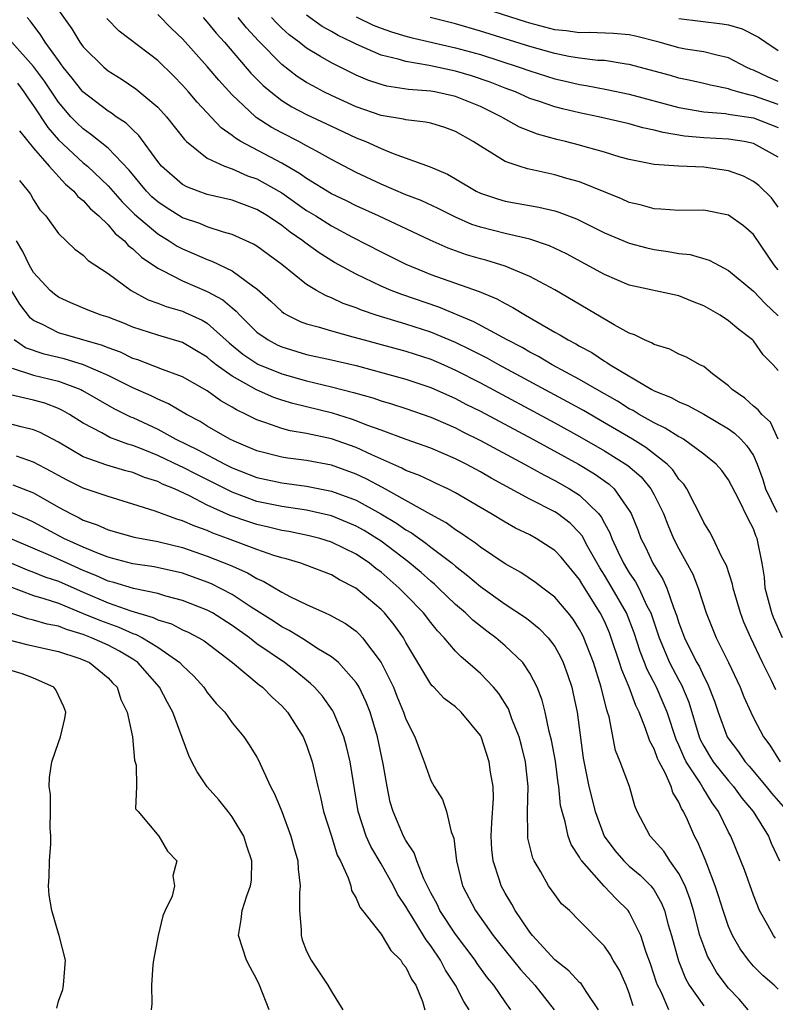
# Model space of a CAD drawing. Units: inches. Extents: x 2499587 to 2502000, y 1488000 to 1491000.
# Drawn here: x 2500386 to 2500447, y 1488269 to 1488349 of the extents above; entities that cross this region are included whole.
import ezdxf

# ---------------------------------------------------------------- set-up
doc = ezdxf.new("R2010")
doc.units = ezdxf.units.IN
doc.header["$MEASUREMENT"] = 0
doc.layers.add('LD24991488_2ft', color=1, linetype='Continuous')

msp = doc.modelspace()

# ---------------------------------------------------------------- linework, layer by layer
at = {"layer": 'LD24991488_2ft'}
for points, elevation in [([(2500389, 1488349.591), (2500390.071, 1488348.071), (2500390.733, 1488347), (2500391, 1488346.636), (2500392.653, 1488345), (2500393, 1488344.705), (2500394.05, 1488344.05), (2500395.246, 1488343.246), (2500397, 1488341.781), (2500397.72, 1488341), (2500399.156, 1488339.156), (2500399.326, 1488339), (2500401, 1488337.655), (2500402.388, 1488337), (2500403, 1488336.787), (2500404.243, 1488336.243), (2500405, 1488335.986), (2500406.761, 1488335), (2500407, 1488334.853), (2500409, 1488333.443), (2500409.736, 1488333), (2500411, 1488332.205), (2500412.699, 1488331.301), (2500415, 1488330.106), (2500417, 1488329.12), (2500418.488, 1488328.488), (2500419, 1488328.292), (2500422.898, 1488326.898), (2500424.32, 1488326.32), (2500425, 1488325.935), (2500425.631, 1488325.63), (2500426.644, 1488325), (2500429, 1488323.643), (2500429.416, 1488323.417), (2500430.066, 1488323), (2500430.689, 1488322.689), (2500431, 1488322.493), (2500431.984, 1488321.983), (2500433, 1488321.293), (2500433.193, 1488321.193), (2500433.457, 1488321), (2500436.812, 1488319), (2500437, 1488318.897), (2500438.364, 1488318.364), (2500439, 1488318.007), (2500439.722, 1488317.722), (2500441.016, 1488317.016), (2500443, 1488315.838), (2500443.493, 1488315.493), (2500443.99, 1488315), (2500444.476, 1488314.477), (2500445, 1488313.684), (2500445.312, 1488313), (2500445.755, 1488311.755), (2500445.989, 1488311), (2500446.887, 1488309.113)], 8350), ([(2500447, 1488320.551), (2500446.59, 1488321), (2500445.793, 1488321.793), (2500445, 1488322.933), (2500444.936, 1488323), (2500443.835, 1488323.835), (2500443, 1488324.546), (2500442.324, 1488325), (2500441, 1488325.765), (2500440.096, 1488326.096), (2500439, 1488326.553), (2500435, 1488327.427), (2500433, 1488328.269), (2500429.936, 1488329.936), (2500428.582, 1488330.582), (2500427, 1488331.124), (2500425, 1488331.579), (2500423, 1488332.083), (2500422.312, 1488332.312), (2500421, 1488332.89), (2500419.603, 1488333.603), (2500418.238, 1488334.238), (2500417, 1488334.712), (2500415, 1488335.564), (2500413, 1488336.509), (2500411, 1488337.553), (2500409.791, 1488338.209), (2500409, 1488338.661), (2500408.366, 1488339), (2500407, 1488339.692), (2500406.157, 1488340.157), (2500404.944, 1488340.944), (2500404.878, 1488341), (2500403, 1488342.774), (2500401.934, 1488343.934), (2500401, 1488345.053), (2500399, 1488347.282), (2500398.121, 1488348.121), (2500397, 1488349.245)], 8346), ([(2500447, 1488337.734), (2500445, 1488338.843), (2500444.251, 1488339), (2500443, 1488339.193), (2500441, 1488339.307), (2500439.444, 1488339.444), (2500437.719, 1488339.719), (2500437, 1488339.925), (2500436.105, 1488340.105), (2500435, 1488340.428), (2500432.528, 1488341), (2500431, 1488341.308), (2500429.633, 1488341.633), (2500429, 1488341.803), (2500427.763, 1488342.237), (2500427, 1488342.481), (2500425.834, 1488343), (2500425, 1488343.311), (2500423.789, 1488343.789), (2500422.286, 1488344.286), (2500421, 1488344.663), (2500418.883, 1488345.117), (2500417, 1488345.438), (2500416.365, 1488345.635), (2500415, 1488345.969), (2500413, 1488346.835), (2500412.684, 1488347), (2500411.538, 1488347.538), (2500411, 1488347.859), (2500410.265, 1488348.265), (2500409, 1488349.179)], 8338), ([(2500447, 1488343.833), (2500446.186, 1488344.186), (2500445, 1488344.765), (2500444.818, 1488344.818), (2500444.419, 1488345), (2500443, 1488345.75), (2500442.046, 1488345.954), (2500441, 1488346.242), (2500439.543, 1488346.457), (2500439, 1488346.56), (2500437.4, 1488347), (2500435.5, 1488347.5), (2500435, 1488347.611), (2500433.721, 1488347.721), (2500431.779, 1488347.779), (2500431, 1488347.75), (2500429.915, 1488347.915), (2500429, 1488348.013), (2500427, 1488348.536), (2500426.645, 1488348.645), (2500423, 1488349.815)], 8332), ([(2500447.357, 1488299), (2500446.628, 1488300.628), (2500446.482, 1488301), (2500445.963, 1488303), (2500445.889, 1488303.889), (2500445.721, 1488305), (2500445.311, 1488307), (2500445.204, 1488307.204), (2500445, 1488307.79), (2500444.582, 1488308.582), (2500443.81, 1488310.19), (2500443, 1488311.725), (2500442.471, 1488312.471), (2500442.008, 1488313), (2500441, 1488313.801), (2500439.357, 1488315), (2500439.134, 1488315.134), (2500439, 1488315.194), (2500437.905, 1488315.905), (2500437, 1488316.313), (2500435.788, 1488317), (2500435.304, 1488317.305), (2500435, 1488317.459), (2500434.058, 1488318.059), (2500432.39, 1488319), (2500431, 1488319.82), (2500428.798, 1488321), (2500427.677, 1488321.678), (2500427, 1488322.02), (2500426.382, 1488322.382), (2500425.168, 1488323), (2500422.471, 1488324.471), (2500419.654, 1488325.654), (2500416.665, 1488326.665), (2500415.809, 1488327), (2500415, 1488327.348), (2500413, 1488328.299), (2500411.255, 1488329.255), (2500410.022, 1488330.022), (2500408.866, 1488330.867), (2500408.708, 1488331), (2500407.684, 1488331.684), (2500407, 1488332.226), (2500405.843, 1488333), (2500405, 1488333.513), (2500403, 1488334.262), (2500401, 1488334.741), (2500400.257, 1488335), (2500399.345, 1488335.346), (2500399, 1488335.538), (2500397.321, 1488337), (2500397, 1488337.396), (2500395.491, 1488339.491), (2500395, 1488339.937), (2500394.472, 1488340.472), (2500393.657, 1488341), (2500393.281, 1488341.282), (2500393, 1488341.445), (2500390.976, 1488343), (2500390.116, 1488344.116), (2500389.393, 1488345), (2500389, 1488345.522), (2500387.933, 1488347), (2500387.583, 1488347.583), (2500386.726, 1488348.726), (2500386.479, 1488349)], 8352), ([(2500447, 1488315), (2500446.389, 1488316.389), (2500445.687, 1488317), (2500445.38, 1488317.38), (2500445, 1488317.669), (2500444.306, 1488318.306), (2500443.29, 1488319), (2500443, 1488319.298), (2500441.718, 1488320.282), (2500441, 1488320.856), (2500440.68, 1488321), (2500439.603, 1488321.603), (2500439, 1488321.868), (2500438.265, 1488322.265), (2500437, 1488322.626), (2500436.779, 1488322.779), (2500436.236, 1488323), (2500435.423, 1488323.423), (2500435, 1488323.555), (2500433.77, 1488324.23), (2500429, 1488327.038), (2500427, 1488328.11), (2500425, 1488328.953), (2500423.43, 1488329.43), (2500423, 1488329.538), (2500421.875, 1488329.875), (2500420.401, 1488330.401), (2500418.962, 1488331.038), (2500414.794, 1488333), (2500413, 1488333.811), (2500412.206, 1488334.206), (2500411, 1488334.771), (2500409, 1488336.007), (2500408.43, 1488336.43), (2500407, 1488337.256), (2500403.711, 1488339), (2500403.267, 1488339.267), (2500403, 1488339.493), (2500402.104, 1488340.104), (2500400.179, 1488342.179), (2500399.495, 1488343), (2500399, 1488343.554), (2500398.282, 1488344.282), (2500397, 1488345.519), (2500393.903, 1488347.903), (2500392.91, 1488348.91)], 8348), ([(2500400.665, 1488349), (2500401, 1488348.624), (2500401.724, 1488347.724), (2500402.374, 1488347), (2500404.51, 1488344.51), (2500405.503, 1488343.503), (2500406.106, 1488343), (2500407, 1488342.311), (2500407.802, 1488341.802), (2500409, 1488341.183), (2500411, 1488340.231), (2500413, 1488339.309), (2500413.776, 1488339), (2500415, 1488338.429), (2500415.968, 1488338.032), (2500418.963, 1488336.963), (2500420.365, 1488336.365), (2500421, 1488335.999), (2500422.653, 1488335), (2500423, 1488334.83), (2500424.372, 1488334.372), (2500425, 1488334.196), (2500427.717, 1488333.717), (2500429, 1488333.408), (2500429.314, 1488333.314), (2500430.761, 1488332.761), (2500433, 1488331.648), (2500435, 1488330.8), (2500436.421, 1488330.42), (2500437, 1488330.296), (2500438.143, 1488330.143), (2500439, 1488329.984), (2500439.897, 1488329.897), (2500441.437, 1488329.437), (2500442.231, 1488329), (2500443, 1488328.615), (2500445, 1488326.946), (2500445.947, 1488325.947), (2500447, 1488324.948)], 8344), ([(2500447, 1488328.644), (2500446.697, 1488329), (2500445, 1488331.517), (2500444.212, 1488332.212), (2500443, 1488333.051), (2500441, 1488333.453), (2500439, 1488333.443), (2500437.554, 1488333.554), (2500437, 1488333.565), (2500435.891, 1488333.891), (2500435, 1488334.092), (2500434.378, 1488334.378), (2500431, 1488335.745), (2500429.977, 1488336.023), (2500429, 1488336.315), (2500427.306, 1488336.694), (2500426.794, 1488336.794), (2500426.134, 1488337), (2500425, 1488337.389), (2500423.926, 1488338.074), (2500423, 1488338.618), (2500422.434, 1488339), (2500421, 1488339.814), (2500420.133, 1488340.133), (2500419, 1488340.466), (2500418.57, 1488340.57), (2500417, 1488340.737), (2500416.8, 1488340.8), (2500415, 1488341.11), (2500413, 1488341.798), (2500411, 1488342.703), (2500410.398, 1488343), (2500409.489, 1488343.489), (2500409, 1488343.769), (2500408.249, 1488344.249), (2500407, 1488345.201), (2500405.114, 1488347.114), (2500404.164, 1488348.164), (2500403.49, 1488349)], 8342), ([(2500447, 1488333.717), (2500446.46, 1488334.46), (2500445.446, 1488335.446), (2500445, 1488335.783), (2500444.196, 1488336.196), (2500443, 1488336.633), (2500441, 1488336.929), (2500439, 1488337.015), (2500437, 1488337.143), (2500435, 1488337.537), (2500434.256, 1488337.744), (2500433, 1488338.132), (2500431.437, 1488338.563), (2500431, 1488338.701), (2500429.857, 1488339), (2500429.163, 1488339.163), (2500427.594, 1488339.594), (2500426.158, 1488340.159), (2500424.873, 1488340.873), (2500424.688, 1488341), (2500423, 1488341.826), (2500421, 1488342.622), (2500419.327, 1488343), (2500419, 1488343.061), (2500417.203, 1488343.203), (2500415.459, 1488343.459), (2500415, 1488343.583), (2500413.945, 1488343.945), (2500413, 1488344.35), (2500411, 1488345.345), (2500410.133, 1488345.867), (2500409, 1488346.52), (2500408.389, 1488347), (2500407.594, 1488347.594), (2500407, 1488348.137), (2500406.564, 1488348.564), (2500406.181, 1488349)], 8340), ([(2500413, 1488349.042), (2500414.377, 1488348.377), (2500415, 1488348.125), (2500415.84, 1488347.84), (2500417, 1488347.487), (2500417.387, 1488347.387), (2500421, 1488346.561), (2500423, 1488346.005), (2500426.128, 1488345), (2500427, 1488344.686), (2500429, 1488344.056), (2500429.865, 1488343.865), (2500431, 1488343.587), (2500431.519, 1488343.519), (2500433.197, 1488343.197), (2500435, 1488342.821), (2500439, 1488341.737), (2500441, 1488341.386), (2500442.744, 1488341.256), (2500443, 1488341.214), (2500443.168, 1488341.168), (2500445, 1488340.902), (2500447, 1488340.133)], 8336), ([(2500447, 1488341.978), (2500445, 1488342.693), (2500444.731, 1488342.73), (2500443.753, 1488343), (2500443.171, 1488343.171), (2500443, 1488343.249), (2500441.533, 1488343.533), (2500441, 1488343.68), (2500439.926, 1488343.926), (2500439, 1488344.103), (2500438.312, 1488344.312), (2500435, 1488345.215), (2500434.762, 1488345.238), (2500433, 1488345.52), (2500432.462, 1488345.538), (2500431, 1488345.722), (2500430.139, 1488345.861), (2500429, 1488346.094), (2500427, 1488346.651), (2500423, 1488347.903), (2500421, 1488348.481), (2500418.95, 1488349)], 8334), ([(2500439, 1488348.908), (2500442.492, 1488348.493), (2500443, 1488348.394), (2500444.089, 1488348.089), (2500445.425, 1488347.425), (2500446.007, 1488347), (2500447, 1488346.339)], 8330), ([(2500446.798, 1488294.798), (2500446.454, 1488295.546), (2500445.73, 1488297), (2500444.784, 1488299), (2500444.24, 1488300.24), (2500443.956, 1488301), (2500443.366, 1488303), (2500443.318, 1488303.318), (2500442.831, 1488304.831), (2500442.443, 1488305.557), (2500441.765, 1488307), (2500441.5, 1488307.5), (2500441, 1488308.297), (2500440.66, 1488309), (2500440.27, 1488309.73), (2500439.635, 1488311), (2500439.387, 1488311.387), (2500439, 1488311.792), (2500438.521, 1488312.521), (2500438.064, 1488313), (2500436.346, 1488314.346), (2500435.267, 1488315), (2500433, 1488316.331), (2500431.311, 1488317.311), (2500430.027, 1488318.027), (2500424.496, 1488321), (2500423.537, 1488321.537), (2500422.215, 1488322.215), (2500421, 1488322.8), (2500419, 1488323.644), (2500417, 1488324.283), (2500414.601, 1488325), (2500413.413, 1488325.413), (2500413, 1488325.593), (2500411.955, 1488325.955), (2500411, 1488326.408), (2500410.565, 1488326.565), (2500409.799, 1488327), (2500409, 1488327.481), (2500407, 1488329.089), (2500405.904, 1488329.904), (2500405, 1488330.552), (2500404.725, 1488330.725), (2500403, 1488331.503), (2500402.31, 1488331.69), (2500401, 1488332.127), (2500400.385, 1488332.385), (2500399, 1488332.861), (2500397.679, 1488333.679), (2500397, 1488334.133), (2500396.542, 1488334.542), (2500396.093, 1488335), (2500394.691, 1488336.691), (2500393, 1488338.458), (2500391.598, 1488339.598), (2500391, 1488340.014), (2500390.493, 1488340.493), (2500390.015, 1488341), (2500389, 1488342.183), (2500387.879, 1488343.878), (2500387, 1488345.049), (2500385.25, 1488347)], 8354), ([(2500385.693, 1488343.693), (2500386.225, 1488343), (2500386.529, 1488342.529), (2500387, 1488341.877), (2500388.142, 1488340.142), (2500389, 1488339.137), (2500391, 1488337.285), (2500391.34, 1488337), (2500393, 1488335.431), (2500393.21, 1488335.21), (2500394.134, 1488334.133), (2500395.14, 1488333.14), (2500397, 1488331.547), (2500397.923, 1488331), (2500398.573, 1488330.574), (2500399, 1488330.342), (2500399.947, 1488329.947), (2500401, 1488329.476), (2500401.355, 1488329.355), (2500403, 1488328.57), (2500404.631, 1488327.369), (2500405, 1488327.118), (2500406.117, 1488326.117), (2500407, 1488325.296), (2500407.167, 1488325.167), (2500407.47, 1488325), (2500408.493, 1488324.493), (2500409, 1488324.306), (2500409.933, 1488324.067), (2500411, 1488323.73), (2500412.735, 1488323.265), (2500413.626, 1488323), (2500414.704, 1488322.704), (2500417, 1488322.093), (2500419, 1488321.452), (2500420.045, 1488321), (2500421, 1488320.575), (2500423, 1488319.55), (2500429, 1488316.325), (2500431, 1488315.216), (2500433, 1488314.071), (2500434.895, 1488312.895), (2500435.956, 1488311.956), (2500436.746, 1488311), (2500437, 1488310.519), (2500437.751, 1488309), (2500438.103, 1488308.103), (2500438.577, 1488307), (2500439, 1488306.155), (2500440.11, 1488304.11), (2500440.554, 1488303), (2500441.201, 1488301), (2500441.999, 1488299), (2500442.997, 1488296.997), (2500443.947, 1488295), (2500444.243, 1488294.243), (2500444.783, 1488293), (2500445, 1488292.552), (2500445.824, 1488291), (2500446.331, 1488290.331), (2500447.169, 1488289)], 8356), ([(2500385.862, 1488339.862), (2500387, 1488338.455), (2500388.25, 1488337), (2500389.56, 1488335.56), (2500390.235, 1488335), (2500390.565, 1488334.565), (2500391, 1488334.237), (2500391.578, 1488333.578), (2500392.256, 1488333), (2500393, 1488332.286), (2500393.585, 1488331.585), (2500394.313, 1488331), (2500394.626, 1488330.626), (2500395, 1488330.355), (2500395.686, 1488329.686), (2500397, 1488328.789), (2500397.393, 1488328.607), (2500399, 1488327.756), (2500401, 1488326.906), (2500402.239, 1488326.239), (2500403, 1488325.58), (2500403.329, 1488325.329), (2500403.616, 1488325), (2500405, 1488323.64), (2500405.899, 1488323), (2500406.616, 1488322.616), (2500407, 1488322.442), (2500409, 1488321.836), (2500411, 1488321.413), (2500413, 1488320.956), (2500417, 1488319.847), (2500419, 1488319.181), (2500421, 1488318.285), (2500421.84, 1488317.84), (2500423, 1488317.263), (2500427.242, 1488315), (2500430.897, 1488313), (2500432.212, 1488312.212), (2500433.382, 1488311.382), (2500433.796, 1488311), (2500435, 1488309.256), (2500435.145, 1488309), (2500435.684, 1488307.684), (2500435.941, 1488307), (2500436.302, 1488306.302), (2500436.912, 1488305), (2500437.714, 1488303.714), (2500438.022, 1488303), (2500438.557, 1488301.443), (2500438.813, 1488300.813), (2500439, 1488300.191), (2500439.329, 1488299.329), (2500439.44, 1488299), (2500439.854, 1488298.147), (2500440.441, 1488297), (2500440.647, 1488296.647), (2500441, 1488295.865), (2500441.316, 1488295.316), (2500441.875, 1488293.875), (2500442.159, 1488293), (2500442.902, 1488291), (2500442.939, 1488290.939), (2500443.802, 1488289.802), (2500444.336, 1488289), (2500444.651, 1488288.651), (2500446.04, 1488287), (2500446.467, 1488286.467), (2500447.389, 1488285.389)], 8358), ([(2500385.857, 1488335.857), (2500386.574, 1488335), (2500386.749, 1488334.75), (2500387, 1488334.291), (2500387.497, 1488333.497), (2500387.979, 1488333), (2500389, 1488331.583), (2500390.326, 1488330.326), (2500391, 1488329.843), (2500391.397, 1488329.397), (2500393, 1488328.357), (2500394.859, 1488327), (2500396.243, 1488326.243), (2500397, 1488325.977), (2500397.687, 1488325.688), (2500399, 1488325.313), (2500399.224, 1488325.224), (2500400.586, 1488324.585), (2500401, 1488324.344), (2500402.767, 1488322.767), (2500403.862, 1488321.861), (2500405.058, 1488321.058), (2500407, 1488320.259), (2500409, 1488319.7), (2500411, 1488319.232), (2500412.779, 1488318.779), (2500414.331, 1488318.332), (2500415, 1488318.094), (2500415.847, 1488317.847), (2500417, 1488317.471), (2500419, 1488316.779), (2500419.382, 1488316.618), (2500421, 1488315.907), (2500421.596, 1488315.596), (2500423, 1488314.907), (2500426.552, 1488313), (2500428.118, 1488312.119), (2500429, 1488311.678), (2500430.196, 1488311), (2500431, 1488310.479), (2500432.527, 1488309), (2500432.744, 1488308.744), (2500433, 1488308.236), (2500433.444, 1488307.444), (2500433.6, 1488307), (2500434.105, 1488305.895), (2500434.539, 1488305), (2500435, 1488304.234), (2500435.506, 1488303.506), (2500435.768, 1488303), (2500436.426, 1488301.574), (2500436.727, 1488301), (2500437.308, 1488299.308), (2500437.401, 1488299), (2500438.253, 1488297), (2500438.499, 1488296.499), (2500439, 1488295.572), (2500439.211, 1488295.211), (2500439.8, 1488293.8), (2500440.645, 1488291), (2500440.749, 1488290.749), (2500441, 1488290.267), (2500441.471, 1488289.471), (2500441.773, 1488289), (2500443, 1488287.464), (2500443.403, 1488287), (2500444.071, 1488286.071), (2500444.976, 1488285), (2500446.212, 1488283), (2500446.438, 1488282.438), (2500447.098, 1488281)], 8360), ([(2500446.78, 1488274.78), (2500446.616, 1488275), (2500446.164, 1488275.836), (2500445.486, 1488277), (2500445, 1488278.237), (2500444.276, 1488280.277), (2500443.996, 1488281), (2500443.177, 1488283), (2500443, 1488283.327), (2500442.188, 1488285), (2500441.679, 1488285.679), (2500440.917, 1488286.917), (2500440.712, 1488287.289), (2500439.598, 1488289), (2500439.393, 1488289.393), (2500439, 1488290.348), (2500438.787, 1488290.787), (2500438.05, 1488293), (2500437.745, 1488293.745), (2500437.205, 1488295), (2500436.444, 1488296.444), (2500436.236, 1488297), (2500435.878, 1488297.878), (2500435.396, 1488299.396), (2500434.782, 1488301), (2500433.63, 1488303), (2500433, 1488304.045), (2500432.624, 1488304.624), (2500431.661, 1488306.338), (2500431.207, 1488307.207), (2500431, 1488307.451), (2500430.227, 1488308.227), (2500429.227, 1488309), (2500429, 1488309.152), (2500427, 1488310.181), (2500423.869, 1488311.869), (2500423, 1488312.382), (2500421.86, 1488313), (2500421, 1488313.429), (2500419, 1488314.267), (2500417.018, 1488314.982), (2500415, 1488315.741), (2500413.856, 1488316.144), (2500413, 1488316.492), (2500412.623, 1488316.624), (2500411.091, 1488317.09), (2500407.884, 1488317.884), (2500407, 1488318.155), (2500406.367, 1488318.367), (2500404.975, 1488318.975), (2500403, 1488320.075), (2500401.717, 1488321), (2500401.32, 1488321.32), (2500401, 1488321.609), (2500399, 1488322.791), (2500397, 1488323.38), (2500395, 1488324.037), (2500394.324, 1488324.325), (2500393, 1488324.828), (2500392.445, 1488325), (2500391.411, 1488325.411), (2500389.997, 1488325.997), (2500389, 1488326.449), (2500388.684, 1488326.684), (2500388.332, 1488327), (2500387, 1488328.43), (2500386.671, 1488329), (2500386.137, 1488330.137), (2500385.619, 1488331)], 8362), ([(2500447, 1488270.674), (2500446.677, 1488271), (2500445.765, 1488271.765), (2500445, 1488272.521), (2500444.597, 1488273), (2500443.928, 1488273.928), (2500443.308, 1488275), (2500443, 1488275.717), (2500442.562, 1488277), (2500442.2, 1488278.2), (2500441.934, 1488279), (2500441.238, 1488280.762), (2500441.113, 1488281.113), (2500440.523, 1488282.523), (2500440.247, 1488283), (2500439.688, 1488284.312), (2500439.372, 1488285), (2500439.219, 1488285.219), (2500439, 1488285.736), (2500438.511, 1488286.511), (2500438.378, 1488287), (2500437.894, 1488288.106), (2500437.403, 1488289), (2500437.272, 1488289.272), (2500437, 1488290.034), (2500436.652, 1488290.652), (2500436.311, 1488291.689), (2500435.785, 1488293), (2500435.522, 1488293.522), (2500434.995, 1488295), (2500434.403, 1488296.403), (2500434.226, 1488297), (2500433.555, 1488299), (2500433.4, 1488299.4), (2500433, 1488300.326), (2500432.666, 1488301), (2500431.246, 1488303.246), (2500431, 1488303.68), (2500429.501, 1488305.501), (2500429, 1488306.04), (2500427.511, 1488307), (2500427, 1488307.28), (2500425.837, 1488307.837), (2500425, 1488308.305), (2500423.848, 1488309), (2500423, 1488309.488), (2500421, 1488310.677), (2500420.372, 1488311), (2500419.443, 1488311.442), (2500419, 1488311.635), (2500418.087, 1488312.087), (2500417, 1488312.492), (2500416.678, 1488312.678), (2500414.249, 1488313.752), (2500413, 1488314.342), (2500411, 1488315.04), (2500409, 1488315.473), (2500407.68, 1488315.68), (2500407, 1488315.867), (2500405.639, 1488316.36), (2500405, 1488316.554), (2500404.137, 1488317), (2500403.363, 1488317.363), (2500403, 1488317.588), (2500402.093, 1488318.092), (2500401, 1488318.897), (2500399, 1488320.034), (2500397.381, 1488320.619), (2500395.397, 1488321.397), (2500395, 1488321.517), (2500394.006, 1488322.006), (2500393, 1488322.369), (2500392.562, 1488322.562), (2500389, 1488323.589), (2500387.772, 1488324.228), (2500387, 1488324.577), (2500386.761, 1488324.76), (2500385.897, 1488325.897), (2500385.232, 1488327)], 8364), ([(2500444.574, 1488269), (2500443.857, 1488269.856), (2500443, 1488270.753), (2500442.795, 1488271), (2500442.041, 1488272.041), (2500441.484, 1488273), (2500441.317, 1488273.317), (2500441, 1488274.121), (2500440.697, 1488275), (2500440.174, 1488277), (2500439.909, 1488277.909), (2500439.495, 1488279), (2500439, 1488279.986), (2500438.277, 1488281), (2500437.779, 1488281.779), (2500437, 1488282.662), (2500436.673, 1488283), (2500435.649, 1488285), (2500435.458, 1488285.458), (2500435.01, 1488287), (2500434.273, 1488289), (2500433.899, 1488289.899), (2500433.373, 1488292.627), (2500433.257, 1488293), (2500433.182, 1488293.182), (2500432.782, 1488294.782), (2500432.741, 1488295), (2500432.107, 1488297), (2500431.343, 1488299), (2500431.233, 1488299.233), (2500431, 1488299.667), (2500430.483, 1488300.483), (2500430.072, 1488301), (2500429, 1488302.281), (2500428.04, 1488303), (2500427.457, 1488303.457), (2500426.264, 1488304.264), (2500425, 1488304.968), (2500423, 1488306.308), (2500422.62, 1488306.62), (2500422.045, 1488307), (2500421.439, 1488307.439), (2500421, 1488307.7), (2500420.254, 1488308.254), (2500419, 1488308.93), (2500415.109, 1488311.108), (2500413.809, 1488311.809), (2500413, 1488312.191), (2500411, 1488312.919), (2500409, 1488313.298), (2500407.482, 1488313.482), (2500407, 1488313.561), (2500405, 1488314.065), (2500403.156, 1488314.844), (2500402.822, 1488315), (2500401, 1488316.065), (2500400.427, 1488316.427), (2500399.316, 1488317), (2500397.864, 1488317.864), (2500397, 1488318.22), (2500396.486, 1488318.486), (2500395, 1488319.135), (2500393, 1488320.127), (2500391.01, 1488321.01), (2500389.469, 1488321.469), (2500387.847, 1488321.848), (2500386.355, 1488322.355), (2500385.447, 1488323)], 8366), ([(2500385.272, 1488320.728), (2500387, 1488320.165), (2500389, 1488319.678), (2500390.815, 1488319), (2500390.941, 1488318.941), (2500392.197, 1488318.197), (2500393.476, 1488317.476), (2500394.811, 1488316.811), (2500395, 1488316.739), (2500397, 1488315.806), (2500398.461, 1488315), (2500400.183, 1488314.183), (2500402.398, 1488313), (2500403, 1488312.701), (2500405, 1488311.919), (2500407, 1488311.48), (2500409, 1488311.217), (2500411, 1488310.818), (2500413, 1488310.08), (2500414.987, 1488308.987), (2500416.235, 1488308.234), (2500417, 1488307.684), (2500417.442, 1488307.442), (2500418.615, 1488306.615), (2500419, 1488306.307), (2500420.726, 1488305), (2500421, 1488304.764), (2500421.997, 1488303.997), (2500423, 1488303.134), (2500425, 1488301.703), (2500426.631, 1488300.631), (2500427, 1488300.353), (2500427.752, 1488299.752), (2500428.477, 1488299), (2500429, 1488298.3), (2500429.467, 1488297.467), (2500429.681, 1488297), (2500430.025, 1488296.025), (2500430.361, 1488295), (2500430.485, 1488294.484), (2500430.79, 1488293), (2500431.283, 1488289.283), (2500431.752, 1488287), (2500432.254, 1488285), (2500432.981, 1488283), (2500433.841, 1488281.841), (2500434.559, 1488281), (2500435, 1488280.587), (2500435.87, 1488279.87), (2500436.729, 1488279), (2500436.858, 1488278.858), (2500437, 1488278.642), (2500437.605, 1488277.605), (2500437.842, 1488277), (2500438.146, 1488275.854), (2500438.409, 1488275), (2500438.96, 1488272.96), (2500439.529, 1488271.529), (2500439.827, 1488271), (2500441, 1488269.329)], 8368), ([(2500438.184, 1488269), (2500437.56, 1488270.44), (2500437.274, 1488271), (2500437.196, 1488271.196), (2500436.709, 1488272.709), (2500436.364, 1488273.636), (2500435.923, 1488275), (2500435, 1488276.882), (2500434.915, 1488277), (2500433.951, 1488277.951), (2500432.973, 1488278.973), (2500431.172, 1488281), (2500431.099, 1488281.099), (2500431, 1488281.298), (2500430.324, 1488282.324), (2500430.078, 1488283), (2500429.844, 1488284.156), (2500429.58, 1488285), (2500429.468, 1488285.468), (2500429.325, 1488287), (2500429.276, 1488287.276), (2500429.05, 1488289.05), (2500428.745, 1488290.745), (2500428.556, 1488291.444), (2500428.215, 1488293), (2500427.969, 1488293.969), (2500427.569, 1488295), (2500427, 1488296.133), (2500426.412, 1488297), (2500425, 1488298.347), (2500424.237, 1488299), (2500423.518, 1488299.518), (2500422.402, 1488300.401), (2500421.794, 1488301), (2500421, 1488301.678), (2500419.641, 1488303), (2500419.306, 1488303.306), (2500419, 1488303.555), (2500418.244, 1488304.244), (2500417.146, 1488305.146), (2500415, 1488306.77), (2500414.667, 1488307), (2500413.642, 1488307.642), (2500413, 1488308.001), (2500412.3, 1488308.299), (2500411, 1488308.815), (2500409, 1488309.269), (2500407, 1488309.57), (2500405, 1488309.993), (2500403, 1488310.726), (2500401.489, 1488311.489), (2500400.145, 1488312.145), (2500399, 1488312.744), (2500398.817, 1488312.817), (2500397, 1488313.696), (2500395.825, 1488314.175), (2500395, 1488314.486), (2500394.593, 1488314.592), (2500393.144, 1488315.144), (2500392.492, 1488315.508), (2500391, 1488316.291), (2500389.888, 1488317), (2500389.326, 1488317.326), (2500389, 1488317.478), (2500387.902, 1488317.901), (2500387, 1488318.161), (2500386.3, 1488318.3), (2500384.678, 1488318.678)], 8370), ([(2500435.32, 1488269.321), (2500435, 1488270.338), (2500434.739, 1488271), (2500434.205, 1488272.205), (2500433.695, 1488273), (2500433.456, 1488273.456), (2500433, 1488274.136), (2500431, 1488276.177), (2500430.173, 1488277), (2500429.552, 1488277.552), (2500429, 1488278.291), (2500428.502, 1488279), (2500427.871, 1488280.13), (2500427.343, 1488281), (2500427.232, 1488281.232), (2500426.836, 1488282.836), (2500426.817, 1488283), (2500426.83, 1488283.17), (2500426.797, 1488285), (2500426.866, 1488287), (2500426.65, 1488289), (2500426.312, 1488290.312), (2500426.119, 1488291), (2500425.55, 1488292.45), (2500425.262, 1488293.262), (2500424.499, 1488294.499), (2500424.064, 1488295), (2500423, 1488296.111), (2500421.994, 1488297), (2500421.447, 1488297.447), (2500421, 1488297.917), (2500420.097, 1488299), (2500419.552, 1488299.552), (2500419, 1488300.234), (2500418.423, 1488301), (2500417, 1488302.465), (2500416.471, 1488303), (2500415, 1488304.274), (2500414.579, 1488304.579), (2500414.075, 1488305), (2500413, 1488305.743), (2500411, 1488306.714), (2500410.053, 1488307), (2500409.213, 1488307.212), (2500407.555, 1488307.556), (2500407, 1488307.645), (2500405.919, 1488307.92), (2500405, 1488308.119), (2500404.333, 1488308.333), (2500402.852, 1488308.852), (2500401, 1488309.696), (2500399.56, 1488310.44), (2500398.354, 1488311), (2500397.39, 1488311.39), (2500397, 1488311.589), (2500395.927, 1488311.927), (2500395, 1488312.313), (2500394.447, 1488312.447), (2500392.908, 1488312.908), (2500391, 1488313.594), (2500389, 1488314.758), (2500387.54, 1488315.54), (2500387, 1488315.77), (2500385.994, 1488316.006), (2500383, 1488316.788)], 8372), ([(2500432.531, 1488269), (2500431.524, 1488270.476), (2500431.113, 1488271.113), (2500431, 1488271.21), (2500430.14, 1488272.14), (2500429, 1488273.04), (2500427.212, 1488275), (2500427, 1488275.262), (2500425.809, 1488277), (2500425.527, 1488277.528), (2500425, 1488278.394), (2500424.673, 1488279), (2500424.547, 1488279.453), (2500424.038, 1488281), (2500423.932, 1488281.932), (2500423.875, 1488283), (2500423.913, 1488284.087), (2500424.058, 1488286.058), (2500424.031, 1488287), (2500423.829, 1488288.171), (2500423.718, 1488289), (2500423.056, 1488291), (2500423, 1488291.107), (2500421.462, 1488293), (2500421, 1488293.419), (2500420.098, 1488294.098), (2500419.246, 1488295), (2500419.115, 1488295.115), (2500419, 1488295.261), (2500417.955, 1488297), (2500417, 1488298.626), (2500416.795, 1488299), (2500416.044, 1488300.044), (2500415.284, 1488301), (2500415, 1488301.287), (2500412.98, 1488303), (2500411.663, 1488303.663), (2500411, 1488304.065), (2500408.878, 1488304.878), (2500408.527, 1488305), (2500407.354, 1488305.354), (2500407, 1488305.437), (2500406.371, 1488305.629), (2500405, 1488306.116), (2500402.636, 1488307), (2500401.433, 1488307.434), (2500401, 1488307.63), (2500399.985, 1488307.985), (2500399, 1488308.431), (2500398.55, 1488308.55), (2500396.786, 1488309.214), (2500395, 1488309.777), (2500393, 1488310.371), (2500391, 1488311.043), (2500389.697, 1488311.697), (2500389, 1488312.065), (2500388.412, 1488312.412), (2500387, 1488313.152), (2500385.631, 1488313.631)], 8374), ([(2500385.334, 1488311.335), (2500387, 1488310.684), (2500389, 1488309.523), (2500389.973, 1488309), (2500390.668, 1488308.668), (2500391, 1488308.487), (2500392.111, 1488308.111), (2500393, 1488307.701), (2500395.095, 1488307.095), (2500397, 1488306.753), (2500399, 1488306.272), (2500401, 1488305.583), (2500402.847, 1488304.847), (2500404.232, 1488304.232), (2500405, 1488303.77), (2500405.544, 1488303.544), (2500407, 1488302.675), (2500407.699, 1488302.301), (2500409, 1488301.672), (2500410.486, 1488301), (2500410.851, 1488300.851), (2500412.14, 1488300.14), (2500413, 1488299.515), (2500413.268, 1488299.268), (2500413.513, 1488299), (2500415.02, 1488297), (2500415.99, 1488295), (2500416.277, 1488294.277), (2500416.814, 1488293), (2500417, 1488292.438), (2500417.734, 1488291), (2500418.065, 1488290.065), (2500418.474, 1488289), (2500419, 1488287.501), (2500419.271, 1488287), (2500419.948, 1488285.948), (2500420.277, 1488285), (2500420.643, 1488283.357), (2500420.851, 1488282.851), (2500421.068, 1488281), (2500421.565, 1488279), (2500422.602, 1488277), (2500424.035, 1488275), (2500425, 1488273.777), (2500426.245, 1488272.245), (2500427.402, 1488271), (2500428.94, 1488269)], 8376), ([(2500425.461, 1488269), (2500425, 1488269.642), (2500424.078, 1488271), (2500423.588, 1488271.588), (2500422.743, 1488272.743), (2500422.578, 1488273), (2500421, 1488275.098), (2500419.744, 1488277), (2500419.514, 1488277.514), (2500419, 1488278.443), (2500418.437, 1488279.563), (2500417.869, 1488281), (2500417.663, 1488281.663), (2500417, 1488282.643), (2500416.808, 1488283), (2500415.962, 1488285), (2500415.746, 1488285.746), (2500415.489, 1488287), (2500415.18, 1488288.82), (2500414.718, 1488291), (2500414.114, 1488293), (2500413.798, 1488293.798), (2500413.235, 1488295), (2500413.155, 1488295.155), (2500413, 1488295.384), (2500411.574, 1488297), (2500411, 1488297.47), (2500409.832, 1488298.168), (2500408.824, 1488298.824), (2500407.585, 1488299.585), (2500407, 1488299.873), (2500406.328, 1488300.328), (2500404.526, 1488301.474), (2500403, 1488302.47), (2500401.331, 1488303.331), (2500401, 1488303.469), (2500399, 1488304.19), (2500396.711, 1488304.711), (2500395, 1488304.954), (2500393.39, 1488305.39), (2500393, 1488305.483), (2500392.224, 1488305.776), (2500391, 1488306.297), (2500389.438, 1488307), (2500387, 1488308.321), (2500386.542, 1488308.542), (2500385, 1488309.171)], 8378), ([(2500422.111, 1488269), (2500421.67, 1488269.67), (2500421.008, 1488271), (2500420.204, 1488272.204), (2500419.793, 1488273), (2500419, 1488274.173), (2500418.632, 1488274.632), (2500418.428, 1488275), (2500417.503, 1488276.497), (2500417.177, 1488277), (2500417, 1488277.334), (2500416.332, 1488278.332), (2500416, 1488279), (2500415, 1488280.782), (2500414.175, 1488282.175), (2500413.807, 1488283), (2500413.161, 1488285), (2500412.51, 1488289), (2500412.219, 1488290.219), (2500412.003, 1488291), (2500411.17, 1488293), (2500411.112, 1488293.111), (2500410.281, 1488294.281), (2500409.643, 1488295), (2500409.32, 1488295.32), (2500409, 1488295.564), (2500408.223, 1488296.223), (2500407.207, 1488297), (2500405, 1488298.519), (2500404.392, 1488299), (2500403, 1488299.997), (2500401.406, 1488301), (2500401, 1488301.222), (2500399, 1488302.005), (2500397.646, 1488302.354), (2500397, 1488302.552), (2500395.045, 1488302.955), (2500393.456, 1488303.456), (2500393, 1488303.565), (2500392.023, 1488304.023), (2500391, 1488304.422), (2500389.696, 1488305), (2500388.403, 1488305.597), (2500383.628, 1488307.628)], 8380), ([(2500384.836, 1488305.164), (2500386.475, 1488304.475), (2500387, 1488304.29), (2500387.914, 1488303.914), (2500389, 1488303.559), (2500391, 1488302.667), (2500393, 1488301.816), (2500394.826, 1488301.174), (2500396.638, 1488300.638), (2500397, 1488300.445), (2500398.107, 1488300.107), (2500399, 1488299.642), (2500399.451, 1488299.451), (2500400.326, 1488299), (2500400.751, 1488298.751), (2500403.025, 1488297), (2500405.189, 1488295.189), (2500405.446, 1488295), (2500406.216, 1488294.216), (2500407, 1488293.51), (2500407.468, 1488293), (2500408.732, 1488291), (2500409, 1488290.328), (2500409.44, 1488289), (2500409.901, 1488287), (2500410.133, 1488286.132), (2500410.374, 1488285), (2500410.993, 1488282.993), (2500411.471, 1488281.471), (2500411.721, 1488281), (2500412.347, 1488279.653), (2500412.551, 1488279), (2500412.619, 1488278.619), (2500413, 1488277.994), (2500413.276, 1488277.276), (2500413.508, 1488277), (2500415, 1488275.093), (2500415.776, 1488273.776), (2500416.582, 1488273), (2500416.734, 1488272.734), (2500417, 1488272.446), (2500417.46, 1488271.46), (2500417.79, 1488271), (2500418.336, 1488269.664), (2500418.517, 1488269)], 8382), ([(2500385, 1488303.147), (2500387, 1488302.402), (2500387.831, 1488302.169), (2500389, 1488301.774), (2500391, 1488300.96), (2500392.379, 1488300.379), (2500393.86, 1488299.86), (2500395, 1488299.346), (2500395.267, 1488299.267), (2500395.77, 1488299), (2500397, 1488298.233), (2500398.785, 1488297), (2500399, 1488296.759), (2500399.907, 1488295.907), (2500400.726, 1488295), (2500401, 1488294.59), (2500401.709, 1488293.709), (2500402.407, 1488293), (2500403, 1488292.145), (2500403.948, 1488291), (2500404.374, 1488290.374), (2500405, 1488289.37), (2500405.127, 1488289.127), (2500406.099, 1488287), (2500406.425, 1488286.425), (2500407, 1488284.996), (2500407.737, 1488283), (2500408.002, 1488282.002), (2500408.29, 1488281), (2500408.327, 1488280.328), (2500408.494, 1488279), (2500408.425, 1488278.425), (2500408.418, 1488277), (2500408.567, 1488275.433), (2500408.55, 1488275), (2500408.65, 1488274.65), (2500409, 1488273.738), (2500409.362, 1488273), (2500410.709, 1488271), (2500411, 1488270.475), (2500411.928, 1488269)], 8384), ([(2500405.995, 1488269), (2500405.208, 1488271), (2500405, 1488271.44), (2500404.439, 1488272.439), (2500404.155, 1488273), (2500403.519, 1488275), (2500403.727, 1488276.273), (2500403.813, 1488277), (2500404.182, 1488278.182), (2500404.489, 1488279), (2500404.552, 1488279.448), (2500404.597, 1488281), (2500404.197, 1488282.196), (2500403.952, 1488283), (2500403, 1488284.564), (2500402.678, 1488285), (2500401.939, 1488285.939), (2500400.99, 1488286.99), (2500400.179, 1488288.179), (2500399.754, 1488289), (2500399.513, 1488289.513), (2500398.967, 1488290.967), (2500398.231, 1488293), (2500397.778, 1488293.778), (2500397.154, 1488295), (2500395.394, 1488297), (2500395, 1488297.264), (2500393.916, 1488297.916), (2500393, 1488298.394), (2500391.68, 1488299), (2500391, 1488299.259), (2500389.652, 1488299.651), (2500389, 1488299.928), (2500388.103, 1488300.103), (2500387, 1488300.422), (2500386.527, 1488300.527), (2500385, 1488301.021)], 8386), ([(2500385, 1488298.819), (2500386.459, 1488298.459), (2500389, 1488297.886), (2500390.657, 1488297.343), (2500391, 1488297.22), (2500391.493, 1488297), (2500393, 1488295.754), (2500393.362, 1488295.361), (2500393.726, 1488295), (2500394.025, 1488294.026), (2500394.548, 1488293), (2500394.981, 1488291.019), (2500395.136, 1488289.136), (2500395.269, 1488288.731), (2500395.28, 1488287), (2500395.217, 1488285.217), (2500395.436, 1488285), (2500397.097, 1488283), (2500397.799, 1488281.799), (2500398.551, 1488281), (2500398.208, 1488279.793), (2500398.347, 1488279), (2500398.163, 1488278.163), (2500397.61, 1488277), (2500397.428, 1488276.571), (2500397.045, 1488275), (2500396.656, 1488273), (2500396.616, 1488272.616), (2500396.507, 1488271), (2500396.518, 1488269.482), (2500396.486, 1488269)], 8388), ([(2500388.867, 1488269.133), (2500389, 1488269.693), (2500389.351, 1488270.649), (2500389.418, 1488271), (2500389.574, 1488273), (2500389.073, 1488275), (2500389, 1488275.168), (2500388.479, 1488277), (2500388.248, 1488278.248), (2500388.213, 1488279), (2500388.267, 1488279.733), (2500388.274, 1488281), (2500388.377, 1488282.377), (2500388.4, 1488283), (2500388.336, 1488283.664), (2500388.366, 1488285), (2500388.359, 1488286.359), (2500388.25, 1488287), (2500388.273, 1488287.727), (2500388.475, 1488289), (2500389, 1488290.541), (2500389.176, 1488291), (2500389.525, 1488292.475), (2500389.6, 1488293), (2500389.431, 1488293.431), (2500388.789, 1488294.789), (2500388.625, 1488295), (2500387, 1488295.729), (2500386.084, 1488296.084), (2500384.555, 1488296.555)], 8390)]:
    msp.add_lwpolyline(points, dxfattribs=dict(at, elevation=elevation))

doc.saveas('drawing.dxf')
